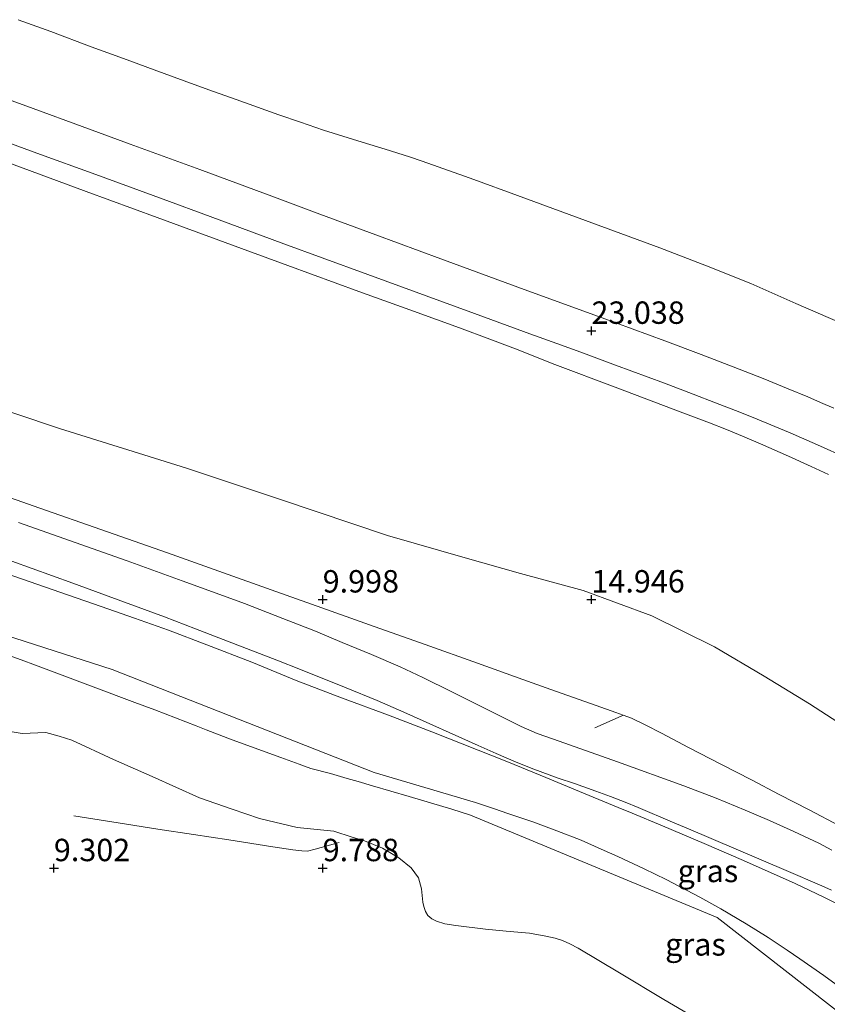
# Model space of a CAD drawing. Units: metres. Extents: x 59997 to 70012, y 437500 to 443753.
# Drawn here: x 60497 to 60587, y 439015 to 439125 of the extents above; entities that cross this region are included whole.
import ezdxf
from ezdxf.enums import TextEntityAlignment as Align

# ---------------------------------------------------------------- set-up
doc = ezdxf.new("R2010")
doc.units = ezdxf.units.M
doc.layers.get('0').update_dxf_attribs({"lineweight": 25})
for name, color, linetype, lineweight in [('B-ME-AL-OVERIG-L-B1', 7, 'Continuous', 18), ('B-ME-GW-KRUINLIJN-L-B1', 93, 'Continuous', 18), ('B-ME-GW-TEENLIJN-L-B1', 93, 'Continuous', 18), ('B-ME-IE-GRASLAND-GV-B6', 93, 'Continuous', 18), ('B-ME-IE-GRONDWERKLIJN-GROND_NIETINGERICHT-GV-B6', 253, 'Continuous', 18), ('B-ME-VH-VERH_SOORT-BITUMEN-GV-B6', 8, 'IE-TERREINAFSCHEIDING-NATUURLIJK-HOUTWAL', 18), ('B-ME-VH-VERH_SOORT-ONVERHARD-GV-B6', 8, 'Continuous', 18)]:
    doc.layers.add(name, color=color, linetype=linetype, lineweight=lineweight)
doc.layers.add('B-ME-GW-HOOGTEPUNT-S-B1', color=10, linetype='Continuous')
doc.styles.add('NLCS-ISO', font='NLCS-ISO.TTF')
doc.linetypes.add('IE-TERREINAFSCHEIDING-NATUURLIJK-HOUTWAL', pattern='A,7,-1.5,[67,NLCS.SHX,S=0.75,R=45,X=0,Y=0],-1.5,7,-1.5,[70,NLCS.SHX,S=0.75,R=0,X=0,Y=0],-1.5', length=20)

# ---------------------------------------------------------------- blocks, each defined once
blk = doc.blocks.new('hoogtepunt')
for p, q in [((-0.5, 0), (0.5, 0)), ((0, 0.5), (0, -0.5))]:
    blk.add_line(p, q)

msp = doc.modelspace()

# ---------------------------------------------------------------- linework, layer by layer
at = {"layer": 'B-ME-AL-OVERIG-L-B1'}
for points in [[(60491.28, 439073.289, 10.617), (60499.2164, 439070.5089, 10.5901), (60506.0419, 439068.11, 10.5882), (60513.4559, 439065.4999, 10.5979), (60519.722, 439063.294, 10.606), (60525.0552, 439061.3881, 10.6105), (60530.702, 439059.376, 10.6376), (60535.9995, 439057.4868, 10.629), (60542.224, 439055.267, 10.5956), (60548.0567, 439053.1853, 10.5563), (60553.143, 439051.37, 10.522), (60556.7638, 439050.0737, 10.467), (60561.3134, 439048.4621, 10.4152), (60563.5005, 439047.6834, 10.409), (60564.3212, 439047.3789, 10.4066), (60565.241, 439047.0376, 10.404), (60566.8466, 439046.2848, 10.4289), (60568.6039, 439045.3782, 10.4561), (60571.61, 439043.7874, 10.4751), (60575.2943, 439041.8698, 10.47), (60578.6542, 439040.1604, 10.5227), (60581.7396, 439038.5414, 10.5142), (60585.09, 439036.8151, 10.505), (60588.4697, 439035.0501, 10.4845)], [(60564.3212, 439047.3789, 10.4066), (60563.7818, 439047.13, 10.4118), (60561.175, 439045.9622, 10.8537)], [(60503.032, 439036.1333, 10.6225), (60507.9631, 439035.3616, 10.6006), (60512.401, 439034.6632, 10.594), (60516.3916, 439034.0551, 10.6252), (60520.322, 439033.4519, 10.6313), (60525.226, 439032.6942, 10.668), (60527.4792, 439032.3497, 10.6866), (60528.475, 439032.238, 10.6948), (60529.09, 439032.2207, 10.6685), (60529.9438, 439032.4224, 10.6166), (60532.6436, 439033.1671, 10.475)]]:
    msp.add_polyline3d(points, dxfattribs=at)
at = {"layer": 'B-ME-GW-KRUINLIJN-L-B1'}
for points in [[(60496.7984, 439125.0489, 23.0676), (60500.436, 439123.728, 23.1196), (60504.96, 439122.034, 23.0693), (60508.5541, 439120.7074, 23.04), (60511.974, 439119.445, 23.0727), (60515.3435, 439118.2149, 23.0704), (60518.096, 439117.21, 23.0852), (60521.1452, 439116.1196, 23.0034), (60525.8939, 439114.4216, 23.0021), (60528.3081, 439113.603, 22.8365), (60530.898, 439112.725, 22.877), (60535.183, 439111.3603, 22.8751), (60537.7624, 439110.5984, 22.8668), (60540.48, 439109.738, 22.9781), (60541.8826, 439109.2564, 22.9238), (60546.624, 439107.5871, 22.98), (60547.6496, 439107.2108, 23.0225), (60552.5344, 439105.4183, 22.977), (60558.316, 439103.2968, 22.9865), (60563.3639, 439101.4286, 22.8843), (60568.417, 439099.5585, 22.8549), (60573.6171, 439097.5825, 22.7959), (60578.573, 439095.5802, 22.8019), (60583.5898, 439093.3745, 22.8938), (60588.5776, 439091.1816, 22.9132)], [(60587.2376, 439074.2538, 23.1065), (60585.315, 439075.17, 23.0863), (60582.7815, 439076.33, 23.0611), (60579.645, 439077.702, 23.0299), (60577.6438, 439078.5565, 23.0352), (60575.8546, 439079.2956, 23.0399), (60573.9571, 439080.0381, 23.0449), (60571.005, 439081.1547, 23.0526), (60563.432, 439084, 23.0663), (60556.711, 439086.5606, 23.0438), (60552.3041, 439088.2857, 23.0393), (60549.445, 439089.3875, 23.0546), (60546.073, 439090.6296, 23.0726), (60540.942, 439092.4921, 23.033), (60534.823, 439094.7056, 23.0702), (60526.893, 439097.5999, 23.102), (60521.715, 439099.4988, 23.1797), (60512.313, 439102.9743, 23.1734), (60504.377, 439105.8828, 23.2862), (60497.051, 439108.5864, 23.359), (60490.062, 439111.1684, 23.346)], [(60472.6027, 439063.642, 11.7915), (60507.3061, 439052.4856, 11.4743), (60536.5449, 439040.9885, 11.1982), (60547.8477, 439037.6444, 11.0457), (60549.9642, 439036.9276, 11.0388), (60551.472, 439036.4169, 11.3023), (60554.2453, 439035.4777, 11.3697), (60556.9189, 439034.4669, 11.5624), (60559.627, 439033.4195, 11.757), (60561.8867, 439032.4382, 11.5504), (60563.7172, 439031.6243, 11.383), (60566.684, 439030.2215, 11.3871), (60569.1369, 439029.038, 11.4505), (60572.898, 439027.0727, 11.3548), (60575.2286, 439025.7653, 11.2875), (60578.055, 439024.0838, 11.2748), (60580.4991, 439022.568, 11.4011), (60582.6427, 439021.1459, 11.4124), (60584.049, 439020.1799, 11.4199), (60586.7317, 439018.3053, 11.4799), (60591.1283, 439015.1072, 11.4584)], [(60602.6572, 439003.0897, 11.5307), (60574.8245, 439024.7863, 11.4912), (60547.2869, 439036.2169, 11.1411), (60545.1959, 439036.8926, 11.0612), (60540.4562, 439038.3005, 11.4434), (60536.3617, 439039.4979, 11.325), (60534.7375, 439039.9729, 11.3053), (60533.5191, 439040.3293, 11.4308), (60531.6822, 439040.8665, 11.2684), (60529.4813, 439041.4387, 11.3253), (60528.7468, 439041.7047, 11.4372), (60528.1565, 439041.9185, 11.4749), (60526.1134, 439042.6585, 11.4893), (60520.6901, 439044.6227, 11.4332), (60517.78, 439045.7543, 11.3352), (60516.6638, 439046.1884, 11.3355), (60512.0732, 439047.9735, 11.5874), (60509.8313, 439048.8151, 11.6223), (60500.8269, 439052.1957, 11.5417), (60500.2382, 439052.4167, 11.431), (60498.7235, 439052.9853, 11.3702), (60497.1302, 439053.5835, 11.4324), (60490.5051, 439055.9012, 11.6062)]]:
    msp.add_polyline3d(points, dxfattribs=at)
at = {"layer": 'B-ME-GW-TEENLIJN-L-B1'}
for points in [[(60373.4686, 439124.2904, 13.3421), (60399.6438, 439114.8758, 13.2872), (60423.0745, 439106.5358, 13.4266), (60446.2735, 439098.35, 13.5881), (60453.0029, 439095.9325, 13.5741), (60457.657, 439094.171, 13.564), (60461.8161, 439092.598, 13.519), (60465.8809, 439091.1535, 13.5727), (60481.227, 439086.172, 13.758), (60501.415, 439079.41, 13.857), (60515.608, 439074.961, 14.023), (60526.1953, 439071.448, 14.1674), (60538.016, 439067.446, 14.444), (60546.7052, 439064.9744, 14.6512), (60552.8726, 439063.2202, 15.015), (60559.8482, 439061.3112, 15.2981), (60567.5144, 439058.4952, 15.2528), (60574.5296, 439055.0161, 15.0228), (60580.0807, 439051.7624, 14.9953), (60585.1281, 439048.6499, 14.7581), (60589.5374, 439045.7917, 14.527)], [(60589.9916, 439025.4277, 9.9996), (60586.7398, 439027.0739, 9.9411), (60583.5262, 439028.5834, 9.9037), (60577.7622, 439031.1714, 9.8572), (60573.3709, 439033.048, 9.81), (60568.725, 439035.0334, 9.8699), (60565.3297, 439036.4402, 10.3815), (60563.7538, 439037.0932, 10.178), (60559.9025, 439038.689, 10.3923), (60555.6837, 439040.4371, 10.6962), (60551.545, 439042.152, 10.6648), (60542.984, 439045.5123, 10.172), (60538.1279, 439047.39, 9.9693), (60532.897, 439049.3154, 9.891), (60527.8494, 439051.2499, 9.9004), (60522.8957, 439053.2987, 9.899), (60517.8793, 439055.2403, 9.8759), (60513.591, 439056.9, 9.8562), (60509.7856, 439058.2241, 9.8834), (60506.0647, 439059.5188, 9.91), (60500.5888, 439061.4241, 9.8838), (60495.5883, 439063.164, 9.8598)], [(60495.917, 439045.552, 9.013), (60497.2455, 439045.3283, 9.0754), (60499.9033, 439045.4702, 9.122), (60501.3651, 439045.0565, 9.1513), (60502.783, 439044.5876, 9.1768), (60507.461, 439042.4559, 9.367), (60511.7545, 439040.5274, 9.4542), (60517.0267, 439038.1592, 9.5613), (60520.6791, 439036.9059, 9.5436), (60523.724, 439035.861, 9.5288), (60527.947, 439034.851, 9.98), (60532.021, 439034.438, 10.3394), (60534.0994, 439033.7789, 10.6141), (60535.4633, 439033.3464, 10.4798), (60537.4782, 439032.5304, 10.3207), (60539.2776, 439031.4516, 10.1819), (60540.652, 439030.3466, 10.1039), (60541.4779, 439029.2192, 10.1709), (60541.8322, 439028.008, 10.1691), (60541.963, 439026.4943, 10.0545), (60542.0718, 439026.0237, 10.0331), (60542.2688, 439025.46, 10.0159), (60542.5445, 439025.0277, 9.9995), (60542.9669, 439024.6636, 9.9545), (60543.4774, 439024.3929, 9.9001), (60544.4183, 439024.1056, 9.8937), (60545.649, 439023.915, 9.943), (60548.982, 439023.4857, 9.972), (60551.288, 439023.2737, 9.9991), (60553.8597, 439023.0446, 10.0443), (60555.6926, 439022.7212, 10.0492), (60556.739, 439022.4794, 10.054), (60557.568, 439022.2448, 10.0768), (60558.371, 439021.8611, 10.0627), (60559.2924, 439021.3714, 10.0771), (60563.923, 439018.6356, 9.8802), (60568.8653, 439015.6438, 9.8139), (60572.1034, 439013.7423, 9.7704)]]:
    msp.add_polyline3d(points, dxfattribs=at)
at = {"layer": 'B-ME-IE-GRASLAND-GV-B6'}
for points in [[(60496.7984, 439125.0489, 23.0676), (60500.436, 439123.728, 23.1196), (60504.96, 439122.034, 23.0693), (60508.5541, 439120.7074, 23.04), (60511.974, 439119.445, 23.0727), (60515.3435, 439118.2149, 23.0704), (60518.096, 439117.21, 23.0852), (60521.1452, 439116.1196, 23.0034), (60525.8939, 439114.4216, 23.0021), (60528.3081, 439113.603, 22.8365), (60530.898, 439112.725, 22.877), (60535.183, 439111.3603, 22.8751), (60537.7624, 439110.5984, 22.8668), (60540.48, 439109.738, 22.9781), (60541.8826, 439109.2564, 22.9238), (60546.624, 439107.5871, 22.98), (60547.6496, 439107.2108, 23.0225), (60552.5344, 439105.4183, 22.977), (60558.316, 439103.2968, 22.9865), (60563.3639, 439101.4286, 22.8843), (60568.417, 439099.5585, 22.8549), (60573.6171, 439097.5825, 22.7959), (60578.573, 439095.5802, 22.8019), (60583.5898, 439093.3745, 22.8938), (60588.5776, 439091.1816, 22.9132)], [(60588.5776, 439091.1816, 22.9132), (60583.5898, 439093.3745, 22.8938), (60578.573, 439095.5802, 22.8019), (60573.6171, 439097.5825, 22.7959), (60568.417, 439099.5585, 22.8549), (60563.3639, 439101.4286, 22.8843), (60558.316, 439103.2968, 22.9865), (60552.5344, 439105.4183, 22.977), (60547.6496, 439107.2108, 23.0225), (60546.624, 439107.5871, 22.98), (60541.8826, 439109.2564, 22.9238), (60540.48, 439109.738, 22.9781), (60537.7624, 439110.5984, 22.8668), (60535.183, 439111.3603, 22.8751), (60530.898, 439112.725, 22.877), (60528.3081, 439113.603, 22.8365), (60525.8939, 439114.4216, 23.0021), (60521.1452, 439116.1196, 23.0034), (60518.096, 439117.21, 23.0852), (60515.3435, 439118.2149, 23.0704), (60511.974, 439119.445, 23.0727), (60508.5541, 439120.7074, 23.04), (60504.96, 439122.034, 23.0693), (60500.436, 439123.728, 23.1196), (60496.7984, 439125.0489, 23.0676)], [(60373.4686, 439124.2904, 13.3421), (60399.6438, 439114.8758, 13.2872), (60423.0745, 439106.5358, 13.4266), (60446.2735, 439098.35, 13.5881), (60453.0029, 439095.9325, 13.5741), (60457.657, 439094.171, 13.564), (60461.8161, 439092.598, 13.519), (60465.8809, 439091.1535, 13.5727), (60481.227, 439086.172, 13.758), (60501.415, 439079.41, 13.857), (60515.608, 439074.961, 14.023), (60526.1953, 439071.448, 14.1674), (60538.016, 439067.446, 14.444), (60546.7052, 439064.9744, 14.6512), (60552.8726, 439063.2202, 15.015), (60559.8482, 439061.3112, 15.2981), (60567.5144, 439058.4952, 15.2528), (60574.5296, 439055.0161, 15.0228), (60580.0807, 439051.7624, 14.9953), (60585.1281, 439048.6499, 14.7581), (60589.5374, 439045.7917, 14.527)], [(60589.5374, 439045.7917, 14.527), (60585.1281, 439048.6499, 14.7581), (60580.0807, 439051.7624, 14.9953), (60574.5296, 439055.0161, 15.0228), (60567.5144, 439058.4952, 15.2528), (60559.8482, 439061.3112, 15.2981), (60552.8726, 439063.2202, 15.015), (60546.7052, 439064.9744, 14.6512), (60538.016, 439067.446, 14.444), (60526.1953, 439071.448, 14.1674), (60515.608, 439074.961, 14.023), (60501.415, 439079.41, 13.857), (60481.227, 439086.172, 13.758), (60465.8809, 439091.1535, 13.5727), (60461.8161, 439092.598, 13.519), (60457.657, 439094.171, 13.564), (60453.0029, 439095.9325, 13.5741), (60446.2735, 439098.35, 13.5881), (60423.0745, 439106.5358, 13.4266), (60399.6438, 439114.8758, 13.2872), (60373.4686, 439124.2904, 13.3421)], [(60587.8398, 439081.659, 23.1377), (60586.3528, 439082.3218, 23.1313), (60584.954, 439082.9213, 23.124), (60582.74, 439083.8465, 23.1213), (60579.95, 439084.967, 23.131), (60576.5892, 439086.2845, 23.1379), (60573.0473, 439087.652, 23.134), (60568.9727, 439089.1882, 23.1311), (60563.518, 439091.218, 23.1114), (60552.5889, 439095.197, 23.1115), (60543.9711, 439098.3545, 23.1319), (60536.7111, 439101.0314, 23.1615), (60530.4659, 439103.3474, 23.1779), (60525.4281, 439105.2155, 23.197), (60517.0635, 439108.3143, 23.2434), (60509.3132, 439111.1657, 23.2805), (60505.0695, 439112.7245, 23.2854), (60497.3795, 439115.5342, 23.3035), (60486.7644, 439119.3851, 23.276)], [(60491.496, 439112.8642, 23.221), (60498.8862, 439110.1615, 23.2163), (60505.491, 439107.7581, 23.2054), (60513.0027, 439105.0127, 23.1637), (60518.249, 439103.0764, 23.1315), (60521.5375, 439101.8558, 23.1153), (60526.467, 439100.0388, 23.1119), (60530.7195, 439098.4717, 23.0922), (60535.8341, 439096.6023, 23.06), (60539.7094, 439095.1806, 23.0295), (60543.8804, 439093.6503, 23.0292), (60547.7399, 439092.241, 23.0262), (60553.92, 439089.9888, 23.013), (60556.9244, 439088.8966, 23.009), (60559.5949, 439087.9191, 23.0119), (60563.4829, 439086.4841, 23.0276), (60568.947, 439084.4507, 23.029), (60572.146, 439083.2381, 23.0346), (60574.632, 439082.2766, 23.039), (60576.8767, 439081.3958, 23.0407), (60578.8405, 439080.6121, 23.0423), (60581.261, 439079.6294, 23.0442), (60582.9732, 439078.913, 23.0475), (60584.2325, 439078.372, 23.0499), (60586.011, 439077.584, 23.0534), (60589.3247, 439076.0992, 23.0694)], [(60587.2376, 439074.2538, 23.1065), (60585.315, 439075.17, 23.0863), (60582.7815, 439076.33, 23.0611), (60579.645, 439077.702, 23.0299), (60577.6438, 439078.5565, 23.0352), (60575.8546, 439079.2956, 23.0399), (60573.9571, 439080.0381, 23.0449), (60571.005, 439081.1547, 23.0526), (60563.432, 439084, 23.0663), (60556.711, 439086.5606, 23.0438), (60552.3041, 439088.2857, 23.0393), (60549.445, 439089.3875, 23.0546), (60546.073, 439090.6296, 23.0726), (60540.942, 439092.4921, 23.033), (60534.823, 439094.7056, 23.0702), (60526.893, 439097.5999, 23.102), (60521.715, 439099.4988, 23.1797), (60512.313, 439102.9743, 23.1734), (60504.377, 439105.8828, 23.2862), (60497.051, 439108.5864, 23.359), (60490.062, 439111.1684, 23.346)], [(60490.062, 439111.1684, 23.346), (60497.051, 439108.5864, 23.359), (60504.377, 439105.8828, 23.2862), (60512.313, 439102.9743, 23.1734), (60521.715, 439099.4988, 23.1797), (60526.893, 439097.5999, 23.102), (60534.823, 439094.7056, 23.0702), (60540.942, 439092.4921, 23.033), (60546.073, 439090.6296, 23.0726), (60549.445, 439089.3875, 23.0546), (60552.3041, 439088.2857, 23.0393), (60556.711, 439086.5606, 23.0438), (60563.432, 439084, 23.0663), (60571.005, 439081.1547, 23.0526), (60573.9571, 439080.0381, 23.0449), (60575.8546, 439079.2956, 23.0399), (60577.6438, 439078.5565, 23.0352), (60579.645, 439077.702, 23.0299), (60582.7815, 439076.33, 23.0611), (60585.315, 439075.17, 23.0863), (60587.2376, 439074.2538, 23.1065)], [(60587.6033, 439032.3254, 9.8848), (60586.1555, 439033.0812, 9.8959), (60583.3782, 439034.3973, 9.9536), (60580.6599, 439035.6339, 10.0292), (60577.9543, 439036.7777, 10.0062), (60574.6933, 439038.113, 10.0683), (60571.1001, 439039.4957, 10.147), (60563.711, 439042.1629, 10.347), (60556.5707, 439044.703, 10.7046), (60554.7392, 439045.3545, 10.6052), (60552.936, 439046.1307, 10.5237), (60551.3244, 439046.9359, 10.4643), (60545.2238, 439049.9838, 10.1368), (60541.965, 439051.612, 10.0845), (60539.4431, 439052.7798, 10.0391), (60536.2235, 439054.1587, 10.0788), (60532.9811, 439055.5055, 10.0519), (60529.9742, 439056.7543, 10.0491), (60526.361, 439058.1984, 10.0768), (60522.0765, 439059.844, 10.048), (60518.8892, 439061.026, 10.056), (60515.117, 439062.3927, 10.0787), (60508.9738, 439064.6069, 10.089), (60496.834, 439068.9186, 9.9623)]]:
    msp.add_polyline3d(points, dxfattribs=at)
at = {"layer": 'B-ME-IE-GRONDWERKLIJN-GROND_NIETINGERICHT-GV-B6'}
for points in [[(60496.0882, 439064.5701, 9.6878), (60502.9257, 439062.1433, 9.6829), (60508.6924, 439060.0134, 9.7707), (60513.1304, 439058.3741, 9.7488), (60516.6051, 439057.0395, 9.8013), (60522.306, 439054.8498, 9.8437), (60525.6669, 439053.535, 9.835), (60528.3242, 439052.4954, 9.8571), (60533.432, 439050.4419, 9.886), (60536.8647, 439049.0122, 9.9508), (60539.8676, 439047.713, 10.0075), (60548.134, 439043.9871, 10.3663), (60550.1476, 439043.1005, 10.5483), (60552.3796, 439042.1357, 10.6273), (60554.3575, 439041.3463, 10.6564), (60557.0818, 439040.355, 10.552), (60558.9084, 439039.7423, 10.449), (60561.2686, 439038.9, 10.3427), (60562.9124, 439038.2931, 10.2433), (60564.5483, 439037.6677, 10.1906), (60566.0128, 439037.0756, 10.1262), (60569.8432, 439035.4511, 9.9515), (60571.6213, 439034.697, 9.9317), (60582.519, 439030.052, 9.8904), (60586.5147, 439028.3489, 9.8446), (60587.5836, 439027.8443, 9.8548)], [(60591.1283, 439015.1072, 11.4584), (60586.7317, 439018.3053, 11.4799), (60584.049, 439020.1799, 11.4199), (60582.6427, 439021.1459, 11.4124), (60580.4991, 439022.568, 11.4011), (60578.055, 439024.0838, 11.2748), (60575.2286, 439025.7653, 11.2875), (60572.898, 439027.0727, 11.3548), (60569.1369, 439029.038, 11.4505), (60566.684, 439030.2215, 11.3871), (60563.7172, 439031.6243, 11.383), (60561.8867, 439032.4382, 11.5504), (60559.627, 439033.4195, 11.757), (60556.9189, 439034.4669, 11.5624), (60554.2453, 439035.4777, 11.3697), (60551.472, 439036.4169, 11.3023), (60549.9642, 439036.9276, 11.0388), (60547.8477, 439037.6444, 11.0457), (60536.5449, 439040.9885, 11.1982), (60507.3061, 439052.4856, 11.4743), (60472.6027, 439063.642, 11.7915)], [(60472.6027, 439063.642, 11.7915), (60507.3061, 439052.4856, 11.4743), (60536.5449, 439040.9885, 11.1982), (60547.8477, 439037.6444, 11.0457), (60549.9642, 439036.9276, 11.0388), (60551.472, 439036.4169, 11.3023), (60554.2453, 439035.4777, 11.3697), (60556.9189, 439034.4669, 11.5624), (60559.627, 439033.4195, 11.757), (60561.8867, 439032.4382, 11.5504), (60563.7172, 439031.6243, 11.383), (60566.684, 439030.2215, 11.3871), (60569.1369, 439029.038, 11.4505), (60572.898, 439027.0727, 11.3548), (60575.2286, 439025.7653, 11.2875), (60578.055, 439024.0838, 11.2748), (60580.4991, 439022.568, 11.4011), (60582.6427, 439021.1459, 11.4124), (60584.049, 439020.1799, 11.4199), (60586.7317, 439018.3053, 11.4799), (60591.1283, 439015.1072, 11.4584)], [(60495.5883, 439063.164, 9.8598), (60500.5888, 439061.4241, 9.8838), (60506.0647, 439059.5188, 9.91), (60509.7856, 439058.2241, 9.8834), (60513.591, 439056.9, 9.8562), (60517.8793, 439055.2403, 9.8759), (60522.8957, 439053.2987, 9.899), (60527.8494, 439051.2499, 9.9004), (60532.897, 439049.3154, 9.891), (60538.1279, 439047.39, 9.9693), (60542.984, 439045.5123, 10.172), (60551.545, 439042.152, 10.6648), (60555.6837, 439040.4371, 10.6962), (60559.9025, 439038.689, 10.3923), (60563.7538, 439037.0932, 10.178), (60565.3297, 439036.4402, 10.3815), (60568.725, 439035.0334, 9.8699), (60573.3709, 439033.048, 9.81), (60577.7622, 439031.1714, 9.8572), (60583.5262, 439028.5834, 9.9037), (60586.7398, 439027.0739, 9.9411), (60589.9916, 439025.4277, 9.9996)], [(60589.9916, 439025.4277, 9.9996), (60586.7398, 439027.0739, 9.9411), (60583.5262, 439028.5834, 9.9037), (60577.7622, 439031.1714, 9.8572), (60573.3709, 439033.048, 9.81), (60568.725, 439035.0334, 9.8699), (60565.3297, 439036.4402, 10.3815), (60563.7538, 439037.0932, 10.178), (60559.9025, 439038.689, 10.3923), (60555.6837, 439040.4371, 10.6962), (60551.545, 439042.152, 10.6648), (60542.984, 439045.5123, 10.172), (60538.1279, 439047.39, 9.9693), (60532.897, 439049.3154, 9.891), (60527.8494, 439051.2499, 9.9004), (60522.8957, 439053.2987, 9.899), (60517.8793, 439055.2403, 9.8759), (60513.591, 439056.9, 9.8562), (60509.7856, 439058.2241, 9.8834), (60506.0647, 439059.5188, 9.91), (60500.5888, 439061.4241, 9.8838), (60495.5883, 439063.164, 9.8598)], [(60490.5051, 439055.9012, 11.6062), (60497.1302, 439053.5835, 11.4324), (60498.7235, 439052.9853, 11.3702), (60500.2382, 439052.4167, 11.431), (60500.8269, 439052.1957, 11.5417), (60509.8313, 439048.8151, 11.6223), (60512.0732, 439047.9735, 11.5874), (60516.6638, 439046.1884, 11.3355), (60517.78, 439045.7543, 11.3352), (60520.6901, 439044.6227, 11.4332), (60526.1134, 439042.6585, 11.4893), (60528.1565, 439041.9185, 11.4749), (60528.7468, 439041.7047, 11.4372), (60529.4813, 439041.4387, 11.3253), (60531.6822, 439040.8665, 11.2684), (60533.5191, 439040.3293, 11.4308), (60534.7375, 439039.9729, 11.3053), (60536.3617, 439039.4979, 11.325), (60540.4562, 439038.3005, 11.4434), (60545.1959, 439036.8926, 11.0612), (60547.2869, 439036.2169, 11.1411), (60574.8245, 439024.7863, 11.4912), (60602.6572, 439003.0897, 11.5307)], [(60602.6572, 439003.0897, 11.5307), (60574.8245, 439024.7863, 11.4912), (60547.2869, 439036.2169, 11.1411), (60545.1959, 439036.8926, 11.0612), (60540.4562, 439038.3005, 11.4434), (60536.3617, 439039.4979, 11.325), (60534.7375, 439039.9729, 11.3053), (60533.5191, 439040.3293, 11.4308), (60531.6822, 439040.8665, 11.2684), (60529.4813, 439041.4387, 11.3253), (60528.7468, 439041.7047, 11.4372), (60528.1565, 439041.9185, 11.4749), (60526.1134, 439042.6585, 11.4893), (60520.6901, 439044.6227, 11.4332), (60517.78, 439045.7543, 11.3352), (60516.6638, 439046.1884, 11.3355), (60512.0732, 439047.9735, 11.5874), (60509.8313, 439048.8151, 11.6223), (60500.8269, 439052.1957, 11.5417), (60500.2382, 439052.4167, 11.431), (60498.7235, 439052.9853, 11.3702), (60497.1302, 439053.5835, 11.4324), (60490.5051, 439055.9012, 11.6062)], [(60572.1034, 439013.7423, 9.7704), (60568.8653, 439015.6438, 9.8139), (60563.923, 439018.6356, 9.8802), (60559.2924, 439021.3714, 10.0771), (60558.371, 439021.8611, 10.0627), (60557.568, 439022.2448, 10.0768), (60556.739, 439022.4794, 10.054), (60555.6926, 439022.7212, 10.0492), (60553.8597, 439023.0446, 10.0443), (60551.288, 439023.2737, 9.9991), (60548.982, 439023.4857, 9.972), (60545.649, 439023.915, 9.943), (60544.4183, 439024.1056, 9.8937), (60543.4774, 439024.3929, 9.9001), (60542.9669, 439024.6636, 9.9545), (60542.5445, 439025.0277, 9.9995), (60542.2688, 439025.46, 10.0159), (60542.0718, 439026.0237, 10.0331), (60541.963, 439026.4943, 10.0545), (60541.8322, 439028.008, 10.1691), (60541.4779, 439029.2192, 10.1709), (60540.652, 439030.3466, 10.1039), (60539.2776, 439031.4516, 10.1819), (60537.4782, 439032.5304, 10.3207), (60535.4633, 439033.3464, 10.4798), (60534.0994, 439033.7789, 10.6141), (60532.021, 439034.438, 10.3394), (60527.947, 439034.851, 9.98), (60523.724, 439035.861, 9.5288), (60520.6791, 439036.9059, 9.5436), (60517.0267, 439038.1592, 9.5613), (60511.7545, 439040.5274, 9.4542), (60507.461, 439042.4559, 9.367), (60502.783, 439044.5876, 9.1768), (60501.3651, 439045.0565, 9.1513), (60499.9033, 439045.4702, 9.122), (60497.2455, 439045.3283, 9.0754), (60495.917, 439045.552, 9.013)], [(60495.917, 439045.552, 9.013), (60497.2455, 439045.3283, 9.0754), (60499.9033, 439045.4702, 9.122), (60501.3651, 439045.0565, 9.1513), (60502.783, 439044.5876, 9.1768), (60507.461, 439042.4559, 9.367), (60511.7545, 439040.5274, 9.4542), (60517.0267, 439038.1592, 9.5613), (60520.6791, 439036.9059, 9.5436), (60523.724, 439035.861, 9.5288), (60527.947, 439034.851, 9.98), (60532.021, 439034.438, 10.3394), (60534.0994, 439033.7789, 10.6141), (60535.4633, 439033.3464, 10.4798), (60537.4782, 439032.5304, 10.3207), (60539.2776, 439031.4516, 10.1819), (60540.652, 439030.3466, 10.1039), (60541.4779, 439029.2192, 10.1709), (60541.8322, 439028.008, 10.1691), (60541.963, 439026.4943, 10.0545), (60542.0718, 439026.0237, 10.0331), (60542.2688, 439025.46, 10.0159), (60542.5445, 439025.0277, 9.9995), (60542.9669, 439024.6636, 9.9545), (60543.4774, 439024.3929, 9.9001), (60544.4183, 439024.1056, 9.8937), (60545.649, 439023.915, 9.943), (60548.982, 439023.4857, 9.972), (60551.288, 439023.2737, 9.9991), (60553.8597, 439023.0446, 10.0443), (60555.6926, 439022.7212, 10.0492), (60556.739, 439022.4794, 10.054), (60557.568, 439022.2448, 10.0768), (60558.371, 439021.8611, 10.0627), (60559.2924, 439021.3714, 10.0771), (60563.923, 439018.6356, 9.8802), (60568.8653, 439015.6438, 9.8139), (60572.1034, 439013.7423, 9.7704)]]:
    msp.add_polyline3d(points, dxfattribs=at)
at = {"layer": 'B-ME-VH-VERH_SOORT-BITUMEN-GV-B6'}
for points in [[(60486.7644, 439119.3851, 23.276), (60497.3795, 439115.5342, 23.3035), (60505.0695, 439112.7245, 23.2854), (60509.3132, 439111.1657, 23.2805), (60517.0635, 439108.3143, 23.2434), (60525.4281, 439105.2155, 23.197), (60530.4659, 439103.3474, 23.1779), (60536.7111, 439101.0314, 23.1615), (60543.9711, 439098.3545, 23.1319), (60552.5889, 439095.197, 23.1115), (60563.518, 439091.218, 23.1114), (60568.9727, 439089.1882, 23.1311), (60573.0473, 439087.652, 23.134), (60576.5892, 439086.2845, 23.1379), (60579.95, 439084.967, 23.131), (60582.74, 439083.8465, 23.1213), (60584.954, 439082.9213, 23.124), (60586.3528, 439082.3218, 23.1313), (60587.8398, 439081.659, 23.1377)], [(60589.3247, 439076.0992, 23.0694), (60586.011, 439077.584, 23.0534), (60584.2325, 439078.372, 23.0499), (60582.9732, 439078.913, 23.0475), (60581.261, 439079.6294, 23.0442), (60578.8405, 439080.6121, 23.0423), (60576.8767, 439081.3958, 23.0407), (60574.632, 439082.2766, 23.039), (60572.146, 439083.2381, 23.0346), (60568.947, 439084.4507, 23.029), (60563.4829, 439086.4841, 23.0276), (60559.5949, 439087.9191, 23.0119), (60556.9244, 439088.8966, 23.009), (60553.92, 439089.9888, 23.013), (60547.7399, 439092.241, 23.0262), (60543.8804, 439093.6503, 23.0292), (60539.7094, 439095.1806, 23.0295), (60535.8341, 439096.6023, 23.06), (60530.7195, 439098.4717, 23.0922), (60526.467, 439100.0388, 23.1119), (60521.5375, 439101.8558, 23.1153), (60518.249, 439103.0764, 23.1315), (60513.0027, 439105.0127, 23.1637), (60505.491, 439107.7581, 23.2054), (60498.8862, 439110.1615, 23.2163), (60491.496, 439112.8642, 23.221)]]:
    msp.add_polyline3d(points, dxfattribs=at)
at = {"layer": 'B-ME-VH-VERH_SOORT-ONVERHARD-GV-B6'}
for points in [[(60496.834, 439068.9186, 9.9623), (60508.9738, 439064.6069, 10.089), (60515.117, 439062.3927, 10.0787), (60518.8892, 439061.026, 10.056), (60522.0765, 439059.844, 10.048), (60526.361, 439058.1984, 10.0768), (60529.9742, 439056.7543, 10.0491), (60532.9811, 439055.5055, 10.0519), (60536.2235, 439054.1587, 10.0788), (60539.4431, 439052.7798, 10.0391), (60541.965, 439051.612, 10.0845), (60545.2238, 439049.9838, 10.1368), (60551.3244, 439046.9359, 10.4643), (60552.936, 439046.1307, 10.5237), (60554.7392, 439045.3545, 10.6052), (60556.5707, 439044.703, 10.7046), (60563.711, 439042.1629, 10.347), (60571.1001, 439039.4957, 10.147), (60574.6933, 439038.113, 10.0683), (60577.9543, 439036.7777, 10.0062), (60580.6599, 439035.6339, 10.0292), (60583.3782, 439034.3973, 9.9536), (60586.1555, 439033.0812, 9.8959), (60587.6033, 439032.3254, 9.8848)], [(60587.5836, 439027.8443, 9.8548), (60586.5147, 439028.3489, 9.8446), (60582.519, 439030.052, 9.8904), (60571.6213, 439034.697, 9.9317), (60569.8432, 439035.4511, 9.9515), (60566.0128, 439037.0756, 10.1262), (60564.5483, 439037.6677, 10.1906), (60562.9124, 439038.2931, 10.2433), (60561.2686, 439038.9, 10.3427), (60558.9084, 439039.7423, 10.449), (60557.0818, 439040.355, 10.552), (60554.3575, 439041.3463, 10.6564), (60552.3796, 439042.1357, 10.6273), (60550.1476, 439043.1005, 10.5483), (60548.134, 439043.9871, 10.3663), (60539.8676, 439047.713, 10.0075), (60536.8647, 439049.0122, 9.9508), (60533.432, 439050.4419, 9.886), (60528.3242, 439052.4954, 9.8571), (60525.6669, 439053.535, 9.835), (60522.306, 439054.8498, 9.8437), (60516.6051, 439057.0395, 9.8013), (60513.1304, 439058.3741, 9.7488), (60508.6924, 439060.0134, 9.7707), (60502.9257, 439062.1433, 9.6829), (60496.0882, 439064.5701, 9.6878)]]:
    msp.add_polyline3d(points, dxfattribs=at)

# ---------------------------------------------------------------- block references
at = {"layer": 'B-ME-GW-HOOGTEPUNT-S-B1', "rotation": 90}
for p in [(60560.7916, 439090.3058, 23.038), (60560.7916, 439090.3058, 23.038), (60530.7916, 439060.3058, 9.998), (60530.7916, 439060.3058, 9.998), (60560.7916, 439060.3058, 14.946), (60560.7916, 439060.3058, 14.946), (60500.7916, 439030.3058, 9.302), (60500.7916, 439030.3058, 9.302), (60530.7916, 439030.3058, 9.788), (60530.7916, 439030.3058, 9.788)]:
    msp.add_blockref('hoogtepunt', p, dxfattribs=at)

# ---------------------------------------------------------------- texts
at = {"layer": 'B-ME-GW-HOOGTEPUNT-S-B1', "ltscale": 0.2, "style": 'NLCS-ISO'}
for s, p in [('23.038', (60560.7916, 439090.3058, 23.038)), ('23.038', (60560.7916, 439090.3058, 23.038)), ('9.998', (60530.7916, 439060.3058, 9.998)), ('9.998', (60530.7916, 439060.3058, 9.998)), ('14.946', (60560.7916, 439060.3058, 14.946)), ('14.946', (60560.7916, 439060.3058, 14.946)), ('9.302', (60500.7916, 439030.3058, 9.302)), ('9.302', (60500.7916, 439030.3058, 9.302)), ('9.788', (60530.7916, 439030.3058, 9.788)), ('9.788', (60530.7916, 439030.3058, 9.788))]:
    msp.add_text(s, height=2.5, dxfattribs=at).set_placement(p, align=Align.BOTTOM_LEFT)
at = {"layer": 'B-ME-IE-GRASLAND-GV-B6', "ltscale": 0.2, "style": 'NLCS-ISO'}
for p in [(60573.7883, 439029.9971), (60572.3986, 439021.7933)]:
    msp.add_text('gras', height=2.5, dxfattribs=at).set_placement(p, align=Align.MIDDLE_CENTER)

doc.saveas('drawing.dxf')
